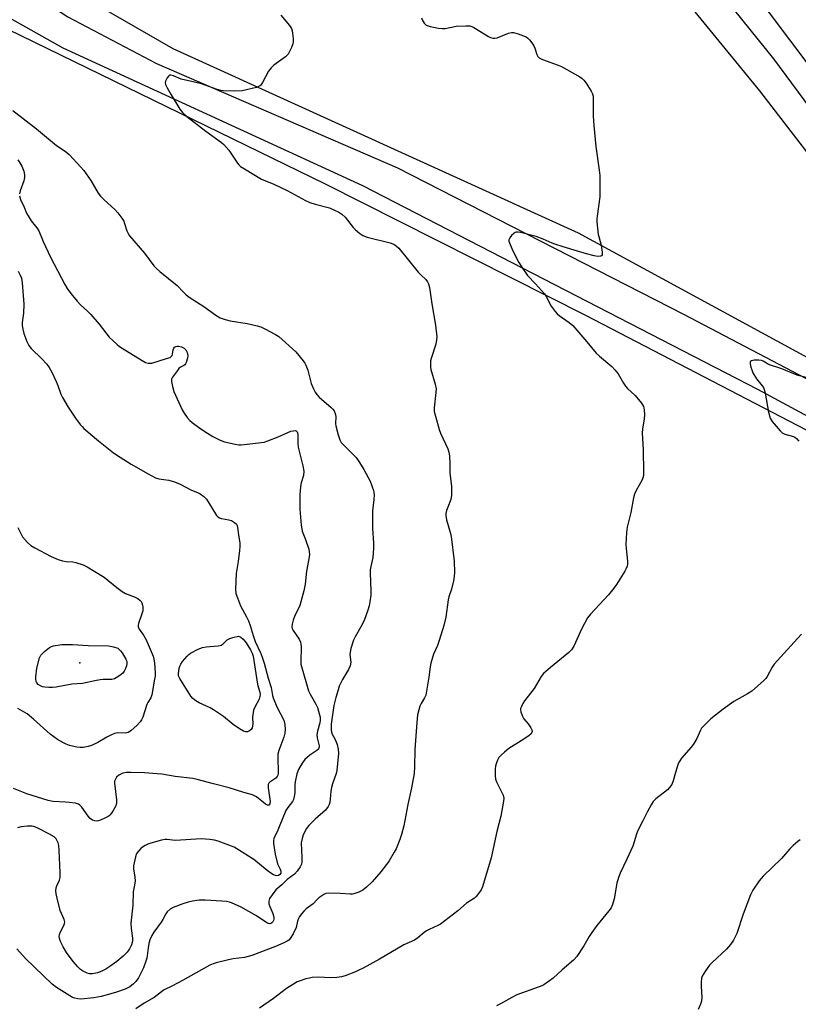
# Model space of a CAD drawing. Units: inches. Extents: x 1159771 to 1165771, y 541460 to 545460.
# Drawn here: x 1161036 to 1161331, y 543655 to 544028 of the extents above; entities that cross this region are included whole.
import ezdxf

# ---------------------------------------------------------------- set-up
doc = ezdxf.new("R2010")
doc.units = ezdxf.units.IN
doc.header["$MEASUREMENT"] = 0
for name, color, linetype in [('ELEV-Spot Elevation', 7, 'Continuous'), ('NTRL-Pasture Land', 2, 'Continuous'), ('TRANS-Road', 130, 'Continuous'), ('Undefined', 1, 'Continuous')]:
    doc.layers.add(name, color=color, linetype=linetype)

msp = doc.modelspace()

# ---------------------------------------------------------------- linework, layer by layer
at = {"layer": 'ELEV-Spot Elevation'}
msp.add_point((1161058.81, 543784.05, 267.5), dxfattribs=at)
at = {"layer": 'NTRL-Pasture Land'}
for points in [[(1161040.28, 544551.99), (1161072.42, 544389.24), (1161100.35, 544305.07), (1161140.3, 544224.88), (1161206.52, 544135.65), (1161316.49, 544000.97), (1161437.65, 543843.87), (1161247.91, 543947), (1161094.28, 544016.94), (1161037.99, 544049.39), (1160991.99, 544075.69), (1160942.31, 544100.21), (1160898.19, 544112.43), (1160856.32, 544115.54), (1160811.37, 544129.43), (1160786.56, 544153.01), (1160752.48, 544199.82), (1160724.17, 544242.95)], [(1160269.49, 544314.76), (1160325.87, 544315), (1160387.79, 544315.1), (1160435.2, 544316.61), (1160471.9, 544317.33), (1160510.93, 544316), (1160544.79, 544310.12), (1160580.86, 544301.46), (1160620.24, 544286.13), (1160655.93, 544267.16), (1160695.59, 544233.49), (1160721.24, 544204.19), (1160748.19, 544162.31), (1160769.98, 544128.07), (1160794.19, 544108.75), (1160818.06, 544096.97), (1160846.05, 544092.29), (1160878.79, 544090.11), (1160911.32, 544082.16), (1160951.19, 544066.68), (1161006.24, 544036.78), (1161151.9, 543965.74), (1161250.53, 543915.82), (1161337.43, 543870.76)]]:
    msp.add_lwpolyline(points, dxfattribs=at)
at = {"layer": 'TRANS-Road'}
for points in [[(1161065.39, 544543.17, 0), (1161078.33, 544459.96, 0), (1161098.53, 544373.97, 0), (1161127.39, 544293.85, 0), (1161160.15, 544233.99, 0), (1161200.17, 544179.67, 0), (1161279.96, 544084.19, 0), (1161304.8, 544051.12, 0), (1161374.14, 543958.8, 0)], [(1161396.47, 543912.44, 0), (1161322.03, 544013.14, 0), (1161247.08, 544106.19, 0), (1161191.37, 544173.31, 0), (1161152.84, 544225.92, 0), (1161121.77, 544283.99, 0), (1161100.77, 544335.81, 0), (1161084.8, 544385.22, 0), (1161077.82, 544406.84, 0), (1161068.03, 544458.78, 0), (1161059.2, 544519.56, 0)], [(1160721.95, 544228.28, 0), (1160741.71, 544198.79, 0), (1160763.97, 544166.64, 0), (1160785.81, 544137.78, 0), (1160801.92, 544125.01, 0), (1160827.8, 544113.47, 0), (1160852.53, 544109.57, 0), (1160875.94, 544108.44, 0), (1160900.33, 544105.03, 0), (1160925.56, 544097.75, 0), (1160969.61, 544078.87, 0), (1161018.15, 544053.19, 0), (1161042.34, 544036.99, 0), (1161054.29, 544028.99, 0), (1161087.85, 544011.29, 0), (1161179.34, 543971.76, 0), (1161287.77, 543916.31, 0), (1161398.85, 543857.97, 0)], [(1161438.59, 543821.47, 0), (1161315.86, 543887.72, 0), (1161166.2, 543964.98, 0), (1161052.52, 544017.19, 0), (1161001.8, 544045.73, 0), (1160950.31, 544073.53, 0), (1160937.84, 544079.39, 0), (1160916.75, 544087.01, 0), (1160897.88, 544093.9, 0), (1160877.93, 544097.08, 0), (1160857.09, 544097.74, 0), (1160832.58, 544100.42, 0), (1160808.24, 544107.22, 0), (1160788.41, 544121.05, 0), (1160771.49, 544135.36, 0), (1160750.67, 544167.89, 0), (1160723.45, 544210.16, 0)]]:
    msp.add_polyline3d(points, dxfattribs=at)
at = {"layer": 'Undefined'}
for points, elevation in [([(1161135.02, 544029.65), (1161138.39, 544025.74), (1161139.11, 544024.57), (1161139.36, 544023.75), (1161139.5, 544022.87), (1161139.71, 544020.78), (1161139.73, 544019.6), (1161139.57, 544018.76), (1161139.08, 544017.41), (1161138.37, 544015.82), (1161137.79, 544014.85), (1161136.76, 544013.89), (1161132.39, 544010.65), (1161131.34, 544009.73), (1161130.39, 544008.38), (1161128.07, 544004.11), (1161127.28, 544002.99), (1161126.61, 544002.55), (1161125.82, 544002.27), (1161120.4, 544001.02), (1161117.35, 544000.78), (1161113.32, 544000.93), (1161112.26, 544001.1), (1161110.93, 544001.47), (1161106.33, 544003.17), (1161104.91, 544003.6), (1161102.3, 544004.27), (1161097.3, 544005.38), (1161094.32, 544006.7), (1161093.31, 544006.96), (1161092.87, 544006.84), (1161092.5, 544006.53), (1161091.99, 544005.89), (1161091.55, 544005.16), (1161091.33, 544004.66), (1161091.23, 544004.15), (1161091.37, 544003.39), (1161091.97, 544002.11), (1161093.45, 543999.47), (1161096.76, 543994.06), (1161097.78, 543992.69), (1161099.4, 543991.27), (1161106.64, 543985.69), (1161112.5, 543981.34), (1161113.4, 543980.6), (1161115.38, 543978.47), (1161118.63, 543973.55), (1161119.17, 543972.87), (1161119.8, 543972.29), (1161121.25, 543971.34), (1161127.77, 543967.46), (1161132.42, 543965.54), (1161137.43, 543963.19), (1161144.41, 543959.31), (1161146.06, 543958.63), (1161148.03, 543957.95), (1161153.5, 543956.53), (1161155.42, 543955.75), (1161157.01, 543954.99), (1161158.18, 543954.16), (1161159.45, 543953), (1161162.44, 543949.15), (1161163.21, 543948.31), (1161164.98, 543946.85), (1161166.18, 543946.09), (1161167.84, 543945.51), (1161176.45, 543943.27), (1161177.54, 543942.9), (1161178.28, 543942.54), (1161178.93, 543942.07), (1161179.75, 543941.24), (1161187.18, 543932.23), (1161188.14, 543931.18), (1161190.05, 543929.37), (1161190.72, 543928.53), (1161191.07, 543927.82), (1161191.39, 543926.41), (1161192.31, 543920.2), (1161193.65, 543912.03), (1161194.14, 543907.63), (1161194.11, 543906.5), (1161193.83, 543904.9), (1161192.02, 543899.45), (1161191.85, 543898.62), (1161191.76, 543897.51), (1161191.8, 543896.11), (1161191.93, 543895.27), (1161193.56, 543889.73), (1161193.9, 543888), (1161193.88, 543886.56), (1161193.23, 543880.74), (1161193.25, 543879.3), (1161193.64, 543877.6), (1161195.11, 543872.52), (1161195.65, 543871.18), (1161198.38, 543865.14), (1161198.76, 543863.91), (1161198.95, 543862.48), (1161199.14, 543859.57), (1161199.14, 543855.93), (1161199.79, 543851.09), (1161199.72, 543847.62), (1161199.48, 543845.93), (1161198.32, 543843.07), (1161197.88, 543841.75), (1161197.64, 543840.69), (1161197.6, 543839.88), (1161197.92, 543838.23), (1161199.41, 543833.08), (1161199.63, 543831.95), (1161200.72, 543822.59), (1161200.84, 543818.25), (1161200.79, 543816.82), (1161200.48, 543815.12), (1161199.73, 543812.03), (1161198.8, 543809.07), (1161198.53, 543807.96), (1161197.58, 543801.32), (1161196.85, 543798.13), (1161195.11, 543792.45), (1161194.41, 543790.62), (1161192.93, 543787.35), (1161191.92, 543783.92), (1161191.62, 543782.48), (1161191.17, 543778.56), (1161189.97, 543771.79), (1161189.56, 543770.73), (1161188.29, 543768.57), (1161187.8, 543767.58), (1161187.38, 543766.26), (1161186.93, 543764.36), (1161186.6, 543761.4), (1161185.88, 543751.16), (1161185.74, 543744.6), (1161185.56, 543742.03), (1161184.62, 543736.65), (1161183.23, 543730.32), (1161181.65, 543722.26), (1161180.86, 543718.9), (1161180.22, 543716.97), (1161178.75, 543713.46), (1161178.06, 543712.17), (1161176.09, 543708.94), (1161175.1, 543707.49), (1161172.93, 543704.76), (1161169.65, 543701.02), (1161167.56, 543698.96), (1161166.2, 543697.86), (1161164.67, 543697.11), (1161162.78, 543696.44), (1161162.23, 543696.32), (1161161.4, 543696.29), (1161157.72, 543696.55), (1161153.29, 543696.65), (1161152.16, 543696.5), (1161151.4, 543696.16), (1161149.51, 543694.86), (1161148.86, 543694.29), (1161147.29, 543692.69), (1161144.67, 543690.78), (1161143.87, 543690), (1161142.96, 543688.91), (1161142.13, 543687.77), (1161141.75, 543687.04), (1161141.42, 543686.04), (1161140.83, 543683.66), (1161139.78, 543681.25), (1161138.63, 543679.54), (1161138.04, 543678.9), (1161137.49, 543678.49), (1161136.22, 543677.83), (1161133.03, 543676.42), (1161124.01, 543672.99), (1161121.25, 543672.25), (1161116.93, 543671.73), (1161115.23, 543671.39), (1161110.49, 543670.23), (1161109.43, 543669.87), (1161108.18, 543669.33), (1161097.82, 543663.56), (1161094.03, 543661.58), (1161090.6, 543659.92), (1161089.74, 543659.32), (1161087.07, 543657.08), (1161083.24, 543654.93), (1161080.07, 543652.8)], 254), ([(1161188.33, 544028.63), (1161188.64, 544027.83), (1161189.38, 544026.64), (1161190.14, 544025.88), (1161190.88, 544025.55), (1161191.7, 544025.34), (1161194.84, 544024.75), (1161196.26, 544024.57), (1161197.38, 544024.65), (1161201.59, 544025.5), (1161205.18, 544025.67), (1161206.65, 544025.6), (1161207.46, 544025.35), (1161208.22, 544024.96), (1161213.75, 544021.52), (1161214.55, 544021.16), (1161215.37, 544020.99), (1161216.21, 544020.97), (1161217.04, 544021.12), (1161221.39, 544022.83), (1161222.48, 544023.12), (1161223.31, 544023.09), (1161224.98, 544022.6), (1161228.01, 544021.44), (1161228.75, 544020.97), (1161229.35, 544020.36), (1161230.24, 544019.21), (1161231.02, 544018), (1161231.36, 544017.2), (1161232.15, 544014.68), (1161232.51, 544014), (1161233.03, 544013.48), (1161234.32, 544012.84), (1161240.18, 544010.7), (1161241.46, 544010.16), (1161248.39, 544006.23), (1161249.36, 544005.6), (1161250, 544005.02), (1161250.86, 544003.85), (1161252.72, 544000.84), (1161253.24, 543999.81), (1161253.44, 543998.98), (1161253.51, 543997.81), (1161253.51, 543991.41), (1161253.71, 543987.79), (1161254.44, 543979.91), (1161255.81, 543970.86), (1161256.02, 543968.81), (1161255.98, 543960.7), (1161254.95, 543953.4), (1161254.86, 543952.37), (1161254.87, 543951.23), (1161255.38, 543946.52), (1161255.57, 543945.68), (1161256.15, 543943.87), (1161256.48, 543942.4), (1161256.93, 543939.72), (1161256.9, 543938.7), (1161256.66, 543938.38), (1161256.26, 543938.21), (1161255.23, 543938.14), (1161253.81, 543938.4), (1161250.96, 543939.12), (1161247.53, 543940.1), (1161242.14, 543941.85), (1161238.94, 543942.77), (1161237.91, 543943.16), (1161234.55, 543944.71), (1161231.92, 543945.73), (1161225.88, 543947.27), (1161225.08, 543947.35), (1161224.33, 543947.31), (1161223.87, 543947.18), (1161223.4, 543946.9), (1161222.56, 543946.11), (1161221.85, 543945.2), (1161221.54, 543944.48), (1161221.55, 543943.98), (1161221.95, 543942.68), (1161222.98, 543940.31), (1161225.25, 543935.89), (1161226.13, 543934.43), (1161228.62, 543930.88), (1161231.67, 543927.79), (1161234.99, 543923.98), (1161235.62, 543922.99), (1161237.58, 543919.33), (1161239.1, 543917.21), (1161239.85, 543916.34), (1161240.53, 543915.72), (1161244.4, 543913.09), (1161245.76, 543912), (1161251.08, 543905.76), (1161254.58, 543901.51), (1161255.83, 543900.33), (1161260.54, 543896.38), (1161261.75, 543895.17), (1161262.98, 543893.62), (1161265, 543890.15), (1161265.79, 543888.98), (1161266.55, 543888.12), (1161269.37, 543885.47), (1161271.77, 543882.47), (1161272.55, 543881.25), (1161272.73, 543880.73), (1161272.85, 543879.91), (1161272.91, 543878.21), (1161272.85, 543876.51), (1161272.19, 543872.69), (1161272.06, 543871.23), (1161272.38, 543864.77), (1161272.55, 543856.5), (1161272.52, 543855.04), (1161272.36, 543854.22), (1161272.05, 543853.46), (1161269.74, 543849.33), (1161269.16, 543847.99), (1161268.83, 543846.57), (1161267.81, 543841.1), (1161266.36, 543835.49), (1161266.15, 543833.48), (1161265.86, 543828.85), (1161265.95, 543827.41), (1161266.55, 543822.53), (1161266.54, 543821.42), (1161266.39, 543820.64), (1161266.05, 543819.85), (1161265.47, 543818.82), (1161262.36, 543813.76), (1161261.35, 543812.3), (1161259.25, 543809.82), (1161252.46, 543802.47), (1161251.36, 543801.11), (1161249.01, 543796.74), (1161246.1, 543790.41), (1161245.26, 543788.92), (1161244.21, 543787.89), (1161237.24, 543782.31), (1161234.61, 543780.03), (1161233.76, 543778.85), (1161231.11, 543774.24), (1161227.44, 543769.57), (1161226.79, 543768.57), (1161226.24, 543767.53), (1161225.95, 543766.74), (1161225.91, 543766.21), (1161226.05, 543765.4), (1161226.53, 543764.05), (1161227.23, 543762.82), (1161228.85, 543760.87), (1161229.86, 543759.41), (1161230.23, 543758.67), (1161230.31, 543757.96), (1161229.93, 543757.14), (1161229.14, 543756.38), (1161226.18, 543754.42), (1161221.46, 543751.49), (1161219.84, 543750.19), (1161218.54, 543748.96), (1161217.76, 543748.07), (1161217.2, 543747.06), (1161216.66, 543745.71), (1161216.46, 543744.88), (1161216.38, 543743.8), (1161216.36, 543741.3), (1161216.47, 543739.95), (1161216.92, 543738.61), (1161219.29, 543733.89), (1161219.58, 543732.68), (1161219.52, 543731.52), (1161218.47, 543725.94), (1161216.96, 543720.02), (1161214.83, 543710.07), (1161211.52, 543699.08), (1161211.04, 543698), (1161210.03, 543696.54), (1161209.09, 543695.39), (1161208.44, 543694.81), (1161205.5, 543692.93), (1161202.16, 543689.96), (1161195.56, 543684.94), (1161194.56, 543684.39), (1161191.23, 543682.89), (1161190.27, 543682.37), (1161189.36, 543681.71), (1161186.96, 543679.7), (1161185.72, 543678.85), (1161181.71, 543677.05), (1161172.48, 543671.65), (1161166.25, 543668.26), (1161164.68, 543667.45), (1161163.31, 543666.86), (1161159.42, 543665.31), (1161158.01, 543664.9), (1161156.31, 543664.7), (1161153.72, 543664.54), (1161149.48, 543664.79), (1161146.97, 543664.64), (1161145.88, 543664.48), (1161144.5, 543664.14), (1161142.34, 543663.49), (1161141.3, 543663.06), (1161139.81, 543662.2), (1161137.16, 543660.49), (1161132.32, 543656.73), (1161126.95, 543653.08)], 252), ([(1161033.43, 543993.51), (1161042.41, 543986.53), (1161049.99, 543980.23), (1161053.3, 543978.02), (1161054.75, 543976.77), (1161059.16, 543972.05), (1161060.29, 543970.71), (1161062.97, 543966.92), (1161065.79, 543962.17), (1161066.62, 543961.01), (1161068, 543959.58), (1161072.15, 543955.97), (1161073.3, 543954.71), (1161074.76, 543952.68), (1161075.48, 543951.51), (1161075.82, 543950.7), (1161076.67, 543947.92), (1161077.13, 543946.9), (1161077.69, 543945.94), (1161083.33, 543939.37), (1161086.91, 543934.63), (1161087.87, 543933.56), (1161089.15, 543932.4), (1161095.71, 543927.12), (1161098.1, 543924.55), (1161099.15, 543923.55), (1161100.35, 543922.7), (1161105.87, 543919.2), (1161110.38, 543915.86), (1161112.02, 543914.89), (1161113.9, 543914.22), (1161115.84, 543913.69), (1161122.23, 543912.67), (1161126.02, 543911.87), (1161127.43, 543911.43), (1161128.99, 543910.68), (1161133.08, 543908.51), (1161134.28, 543907.75), (1161140.69, 543902.02), (1161143.47, 543898.59), (1161144.15, 543897.64), (1161144.55, 543896.9), (1161145.23, 543895.06), (1161146.61, 543890.03), (1161147.39, 543887.95), (1161148.02, 543886.72), (1161148.69, 543885.82), (1161149.63, 543884.77), (1161154.13, 543880.89), (1161154.76, 543880.29), (1161155.28, 543879.63), (1161155.68, 543878.56), (1161155.87, 543877.41), (1161155.78, 543874.69), (1161155.87, 543873.85), (1161156.75, 543870.47), (1161157.4, 543868.56), (1161157.98, 543867.62), (1161159.26, 543866.15), (1161163.56, 543861.92), (1161164.87, 543860.05), (1161166.5, 543857.3), (1161168.89, 543852.88), (1161170.14, 543849.44), (1161170.33, 543848.63), (1161170.38, 543847.75), (1161170.3, 543845.96), (1161169.86, 543841.68), (1161169.8, 543839.94), (1161169.83, 543834.98), (1161170.2, 543829.43), (1161170.21, 543827.39), (1161169.96, 543823.92), (1161169.15, 543820.59), (1161168.97, 543819.27), (1161168.94, 543818.22), (1161169.22, 543811.17), (1161169.12, 543809.72), (1161168.79, 543807.11), (1161168.53, 543805.68), (1161168.07, 543804.02), (1161166.64, 543800.14), (1161165.44, 543797.71), (1161163.21, 543793.94), (1161162.63, 543792.59), (1161161.64, 543789.46), (1161161.3, 543788.03), (1161161.26, 543787.16), (1161161.53, 543784.25), (1161161.38, 543782.87), (1161160.76, 543781.54), (1161158.46, 543777.7), (1161157.22, 543775.17), (1161156.77, 543773.85), (1161155.9, 543770.83), (1161155.18, 543767.86), (1161154.17, 543760.74), (1161154.07, 543759.58), (1161154.11, 543758.52), (1161154.43, 543757.27), (1161155.67, 543754.94), (1161156.36, 543753.11), (1161156.84, 543751.24), (1161156.94, 543749.62), (1161156.28, 543743.17), (1161155.99, 543742.03), (1161154.65, 543738.14), (1161154.26, 543736.74), (1161154.02, 543735.3), (1161153.81, 543732.31), (1161153.65, 543731.15), (1161153.37, 543730.34), (1161152.97, 543729.58), (1161151.97, 543728.2), (1161148.08, 543724.8), (1161145.62, 543722.36), (1161144.8, 543721.16), (1161143.57, 543718.83), (1161143.09, 543717.47), (1161142.82, 543715.78), (1161143.05, 543710.24), (1161143.05, 543708.48), (1161142.91, 543707.64), (1161142.4, 543706.64), (1161141.2, 543704.99), (1161140.24, 543703.9), (1161137.51, 543701.84), (1161135.46, 543699.86), (1161133.21, 543697.89), (1161131.74, 543696.07), (1161130.78, 543694.62), (1161130.46, 543693.7), (1161130.44, 543693.18), (1161130.52, 543692.65), (1161130.87, 543691.58), (1161131.97, 543688.92), (1161132.34, 543687.54), (1161132.34, 543686.81), (1161132.22, 543686.33), (1161131.98, 543685.85), (1161131.66, 543685.44), (1161131.27, 543685.17), (1161130.85, 543685.1), (1161130.41, 543685.16), (1161129.93, 543685.33), (1161128.96, 543685.9), (1161125.84, 543688.04), (1161120.01, 543691.33), (1161116.38, 543692.99), (1161115.57, 543693.25), (1161114.44, 543693.48), (1161112.71, 543693.67), (1161106.33, 543694.01), (1161104.09, 543693.99), (1161101.56, 543693.61), (1161099.89, 543693.27), (1161097.91, 543692.63), (1161094.28, 543691.29), (1161093.07, 543690.61), (1161091.89, 543689.56), (1161091.41, 543688.83), (1161090.31, 543686.74), (1161089.64, 543685.62), (1161086.88, 543681.86), (1161086.12, 543680.6), (1161085.41, 543678.97), (1161085, 543677.59), (1161084.73, 543675.9), (1161084.42, 543672.86), (1161084.23, 543671.97), (1161083.88, 543670.86), (1161082.95, 543668.4), (1161081.76, 543665.81), (1161081.08, 543664.57), (1161080.12, 543663.24), (1161079.15, 543662.27), (1161077.78, 543661.19), (1161077.05, 543660.75), (1161075.99, 543660.29), (1161072.74, 543659.1), (1161070.59, 543658.45), (1161066.96, 543657.48), (1161064.16, 543657), (1161059.2, 543656.54), (1161058.04, 543656.61), (1161056.89, 543656.87), (1161056.05, 543657.15), (1161055, 543657.7), (1161049.95, 543660.85), (1161048.35, 543662.22), (1161038.25, 543671.92), (1161034.89, 543675.61)], 256), ([(1161035.27, 543974.78), (1161036.12, 543973.7), (1161036.81, 543972.43), (1161037.57, 543970.53), (1161037.85, 543969.15), (1161037.82, 543968.08), (1161037.56, 543966.8), (1161036.17, 543963), (1161035.9, 543961.91)], 258), ([(1161035.94, 543961.09), (1161036.38, 543959.71), (1161037.77, 543956.84), (1161038.67, 543954.53), (1161039.19, 543953.56), (1161040.4, 543951.7), (1161042.57, 543949.01), (1161043.31, 543947.89), (1161044.92, 543943.84), (1161047.68, 543937.87), (1161053.13, 543927.56), (1161054.05, 543926.02), (1161055.4, 543924.08), (1161057.79, 543921.23), (1161059.15, 543919.76), (1161061.72, 543917.36), (1161062.96, 543916.09), (1161066.14, 543912.52), (1161070.01, 543907.56), (1161072.96, 543904.72), (1161073.86, 543903.97), (1161074.83, 543903.31), (1161082.45, 543898.69), (1161083.75, 543897.97), (1161084.78, 543897.66), (1161085.52, 543897.63), (1161086.09, 543897.71), (1161091.74, 543899.39), (1161093.08, 543899.89), (1161093.52, 543900.16), (1161093.87, 543900.59), (1161094.02, 543901.08), (1161094.23, 543902.68), (1161094.46, 543903.39), (1161094.71, 543903.73), (1161095.21, 543904.02), (1161095.71, 543904.13), (1161096.26, 543904.13), (1161097.39, 543903.91), (1161098.41, 543903.38), (1161099.01, 543902.78), (1161099.56, 543901.74), (1161099.84, 543900.62), (1161099.7, 543899.53), (1161099.17, 543897.94), (1161098.93, 543897.47), (1161098.62, 543897.08), (1161098.25, 543896.83), (1161096.96, 543896.21), (1161096.36, 543895.64), (1161095.81, 543894.96), (1161093.96, 543892.33), (1161093.65, 543891.56), (1161093.61, 543890.77), (1161093.93, 543888.84), (1161094.42, 543886.93), (1161097.66, 543879.93), (1161098.38, 543878.67), (1161099.58, 543877.02), (1161100.52, 543875.91), (1161101.38, 543875.17), (1161104.35, 543872.98), (1161107.27, 543871.09), (1161109.26, 543869.89), (1161111.84, 543868.55), (1161112.63, 543868.21), (1161113.74, 543867.88), (1161117.72, 543866.97), (1161119.14, 543866.73), (1161120, 543866.71), (1161121.17, 543866.8), (1161128.73, 543867.77), (1161130.14, 543868.2), (1161134, 543869.71), (1161138.88, 543871.85), (1161139.67, 543872.04), (1161140.42, 543872.08), (1161140.85, 543871.97), (1161141.21, 543871.7), (1161141.42, 543871.29), (1161141.52, 543870.68), (1161141.47, 543867.28), (1161141.58, 543865.88), (1161143.4, 543858.74), (1161143.75, 543856.73), (1161143.63, 543855.1), (1161142.82, 543852.29), (1161142.52, 543850.96), (1161142.21, 543847.73), (1161142.3, 543842.25), (1161142.82, 543836.28), (1161143.01, 543834.81), (1161143.19, 543833.97), (1161144.4, 543830.86), (1161145.62, 543827.17), (1161145.8, 543826.31), (1161145.88, 543825.12), (1161145.66, 543823.42), (1161144.79, 543818.82), (1161144.22, 543813.83), (1161143.79, 543811.29), (1161142.22, 543805.8), (1161140.28, 543801.57), (1161139.76, 543800.27), (1161139.33, 543798.7), (1161139.26, 543797.64), (1161139.36, 543797.11), (1161139.7, 543796.35), (1161141.96, 543792.99), (1161142.53, 543791.85), (1161142.69, 543791.09), (1161142.73, 543790.22), (1161142.62, 543784.37), (1161142.68, 543783.51), (1161142.86, 543782.65), (1161145.58, 543773.41), (1161146.17, 543772.14), (1161148.34, 543768.42), (1161148.91, 543767.08), (1161149.75, 543764.26), (1161149.91, 543763.42), (1161149.98, 543762.32), (1161149.88, 543761.22), (1161148.9, 543758.14), (1161148.66, 543756.71), (1161148.8, 543755.58), (1161149.55, 543752.58), (1161149.58, 543752.12), (1161149.51, 543751.74), (1161149.29, 543751.32), (1161148.74, 543750.76), (1161146, 543749), (1161145.13, 543748.3), (1161144.13, 543747.35), (1161143.13, 543746.01), (1161141.75, 543743.53), (1161141.15, 543741.95), (1161140.5, 543738.91), (1161140.38, 543737.8), (1161140.33, 543734.75), (1161140.12, 543733.32), (1161139.84, 543732.23), (1161139.45, 543731.47), (1161137.64, 543729.2), (1161136.92, 543728.03), (1161134.47, 543721.78), (1161133.6, 543719.88), (1161132.65, 543718.07), (1161132.38, 543717.35), (1161132.24, 543716.64), (1161132.27, 543715.52), (1161132.88, 543711.53), (1161133.84, 543707.75), (1161134.77, 543705.72), (1161135.01, 543704.99), (1161134.99, 543704.31), (1161134.68, 543703.75), (1161134.17, 543703.37), (1161133.52, 543703.25), (1161133.02, 543703.35), (1161132.28, 543703.69), (1161131.31, 543704.3), (1161129.92, 543705.33), (1161124.82, 543709.49), (1161118.39, 543713.53), (1161117.36, 543714.07), (1161116.28, 543714.52), (1161111.32, 543716.37), (1161109.93, 543716.8), (1161108.17, 543717.03), (1161104.9, 543717.23), (1161095.12, 543716.71), (1161093.95, 543716.75), (1161091.97, 543717.01), (1161091.19, 543717.02), (1161089.74, 543716.74), (1161085.72, 543715.58), (1161084.59, 543715.21), (1161083.55, 543714.73), (1161082.59, 543714.14), (1161081.95, 543713.61), (1161081.02, 543712.59), (1161080.38, 543711.7), (1161079.88, 543710.4), (1161079.19, 543707), (1161079.14, 543705.87), (1161079.71, 543702.74), (1161079.76, 543701.36), (1161079.61, 543699.74), (1161079.03, 543697.15), (1161078.98, 543692.19), (1161078.22, 543685.35), (1161078.3, 543683.31), (1161078.86, 543679.59), (1161078.79, 543678.46), (1161078.46, 543677.1), (1161077.69, 543675.61), (1161076.72, 543674.36), (1161075.24, 543672.85), (1161072.9, 543670.75), (1161070.25, 543668.82), (1161068.75, 543667.85), (1161067.14, 543667.1), (1161065.49, 543666.49), (1161063.67, 543666.1), (1161062.49, 543666.14), (1161061.66, 543666.38), (1161060.58, 543666.85), (1161059.81, 543667.26), (1161059.1, 543667.76), (1161058.06, 543668.79), (1161056.32, 543670.79), (1161053.84, 543674.12), (1161052.55, 543676.31), (1161051.64, 543678.1), (1161051.19, 543679.15), (1161050.98, 543680.22), (1161051.08, 543681), (1161051.52, 543682.05), (1161052.76, 543684.36), (1161053.03, 543685.15), (1161053.09, 543685.66), (1161052.86, 543686.69), (1161051.82, 543688.99), (1161051.44, 543690.07), (1161050.18, 543694.81), (1161049.84, 543696.49), (1161049.75, 543697.59), (1161049.87, 543698.66), (1161050.12, 543699.44), (1161051.07, 543701.57), (1161051.33, 543702.66), (1161051.35, 543704.36), (1161051.06, 543713.02), (1161050.92, 543714.75), (1161050.59, 543715.82), (1161049.8, 543717.3), (1161049.05, 543718.08), (1161047.11, 543719.23), (1161043.15, 543721.22), (1161041.81, 543721.78), (1161040.74, 543722.03), (1161038.98, 543722.06), (1161036.62, 543721.87), (1161035.23, 543721.52)], 258), ([(1161035.39, 543932.57), (1161036.27, 543931.1), (1161036.74, 543929.86), (1161037.02, 543928.16), (1161037.63, 543920.03), (1161037.5, 543916.62), (1161037.02, 543913.13), (1161037, 543911.98), (1161037.24, 543910.6), (1161037.66, 543908.96), (1161038.79, 543905.95), (1161039.52, 543904.37), (1161040.36, 543903.19), (1161044.4, 543899.38), (1161046.3, 543897.24), (1161047.16, 543896.08), (1161048.17, 543894.31), (1161049.91, 543890.7), (1161050.53, 543889.17), (1161051.62, 543885.96), (1161052.24, 543884.67), (1161054.45, 543880.97), (1161057.18, 543876.87), (1161058.94, 543874.47), (1161059.67, 543873.62), (1161060.41, 543872.91), (1161065.95, 543868.18), (1161071.64, 543863.65), (1161074.07, 543862.01), (1161078.32, 543859.38), (1161084.74, 543855.65), (1161087.48, 543854.18), (1161088.79, 543853.75), (1161092.55, 543853.31), (1161094.73, 543852.66), (1161096.92, 543851.78), (1161101.16, 543849.56), (1161103.41, 543848.63), (1161104.46, 543848.07), (1161105.84, 543847.09), (1161106.82, 543846.06), (1161110.24, 543840.57), (1161110.68, 543839.95), (1161111.21, 543839.42), (1161111.85, 543839.02), (1161112.55, 543838.74), (1161115.3, 543838.32), (1161116.32, 543838.02), (1161117.52, 543837.31), (1161118.2, 543836.58), (1161118.5, 543835.95), (1161118.62, 543835.41), (1161118.94, 543832.55), (1161119.47, 543829.46), (1161119.55, 543828.19), (1161119.43, 543826.62), (1161118.89, 543822.47), (1161118.09, 543817.85), (1161117.9, 543812.02), (1161118.04, 543810.3), (1161118.56, 543808.63), (1161119.73, 543805.6), (1161122.06, 543801.51), (1161122.81, 543799.9), (1161123.44, 543798.25), (1161124.53, 543794.36), (1161125.26, 543792.08), (1161127.43, 543787.57), (1161128.14, 543785.79), (1161128.74, 543783.93), (1161130.26, 543778.16), (1161131.32, 543774.67), (1161131.9, 543771.64), (1161132.12, 543770.82), (1161133.55, 543767.3), (1161136.16, 543762.3), (1161136.56, 543760.67), (1161136.72, 543758.71), (1161136.54, 543757.3), (1161136.22, 543755.9), (1161134.35, 543750.84), (1161133.97, 543749.34), (1161133.89, 543747.67), (1161134.03, 543743.06), (1161134, 543742.23), (1161133.87, 543741.43), (1161133.62, 543740.87), (1161133.17, 543740.34), (1161130.83, 543738.73), (1161130.47, 543738.36), (1161130.25, 543737.93), (1161130.19, 543737.43), (1161130.23, 543736.61), (1161130.94, 543731.47), (1161130.85, 543730.54), (1161130.54, 543730.08), (1161130.05, 543730.03), (1161129.21, 543730.4), (1161125.81, 543733.16), (1161125.1, 543733.64), (1161124.3, 543734), (1161121.08, 543734.87), (1161115.42, 543736.67), (1161109.5, 543738.13), (1161103.36, 543739.85), (1161101.74, 543740.12), (1161094.92, 543740.95), (1161089.93, 543741.78), (1161088.2, 543741.99), (1161083.32, 543742.33), (1161078.23, 543742.49), (1161076.5, 543742.43), (1161075.14, 543742.18), (1161074.32, 543741.86), (1161073.57, 543741.45), (1161072.74, 543740.67), (1161072.17, 543739.69), (1161072.04, 543739.17), (1161072.02, 543738.39), (1161072.68, 543732.1), (1161072.72, 543730.93), (1161072.63, 543730.32), (1161072.44, 543729.8), (1161071.33, 543727.81), (1161070.37, 543726.41), (1161069.98, 543726.02), (1161069.53, 543725.7), (1161068.51, 543725.19), (1161066.63, 543724.42), (1161065.82, 543724.14), (1161065.01, 543724.02), (1161064.47, 543724.09), (1161063.67, 543724.37), (1161062.73, 543725.01), (1161061.97, 543725.92), (1161059.59, 543729.31), (1161058.84, 543730.11), (1161058.27, 543730.46), (1161057.17, 543730.78), (1161054.83, 543731.11), (1161053.38, 543731.25), (1161048.78, 543731.45), (1161047.92, 543731.55), (1161046.81, 543731.8), (1161038.74, 543734.33), (1161033.65, 543736.4)], 260), ([(1161335.79, 543891.88), (1161331.19, 543893.01), (1161330.14, 543893.34), (1161325.01, 543895.55), (1161319.93, 543897.23), (1161319.16, 543897.63), (1161317.97, 543898.42), (1161317.32, 543898.72), (1161316.23, 543898.87), (1161314.48, 543898.77), (1161313.45, 543898.54), (1161313.11, 543898.3), (1161313.03, 543898.13), (1161312.99, 543897.47), (1161313.24, 543896.16), (1161313.59, 543895.1), (1161314.08, 543894.07), (1161315.46, 543891.68), (1161317.61, 543889.1), (1161318.04, 543888.42), (1161318.36, 543887.71), (1161318.72, 543886.33), (1161319.92, 543879.05), (1161320.65, 543876.79), (1161321.3, 543875.52), (1161324.35, 543872), (1161325.16, 543871.29), (1161326.14, 543870.8), (1161329.46, 543869.83), (1161329.94, 543869.57), (1161330.57, 543869.07), (1161331.52, 543868.11)], 250), ([(1161035.31, 543835.36), (1161036.3, 543833.29), (1161037.15, 543831.8), (1161038.96, 543829.65), (1161040.26, 543828.5), (1161041.77, 543827.61), (1161048.01, 543824.3), (1161050.61, 543823.2), (1161052.23, 543822.67), (1161053.7, 543822.45), (1161056.23, 543822.37), (1161057.34, 543822.14), (1161060.07, 543821.19), (1161061.61, 543820.44), (1161064.58, 543818.71), (1161068, 543816.49), (1161072.86, 543812.55), (1161074.91, 543811.04), (1161076.19, 543810.37), (1161079.77, 543808.96), (1161080.79, 543808.39), (1161081.68, 543807.69), (1161082.04, 543807.25), (1161082.33, 543806.74), (1161082.64, 543805.92), (1161082.74, 543805.37), (1161082.77, 543804.56), (1161082.69, 543803.75), (1161082.38, 543802.61), (1161081.1, 543798.99), (1161080.93, 543798.16), (1161080.94, 543797.69), (1161081.27, 543796.84), (1161082.92, 543794.5), (1161083.96, 543792.73), (1161086.58, 543786.53), (1161086.93, 543785.43), (1161087.2, 543784), (1161087.4, 543780.22), (1161087.34, 543779), (1161087.19, 543777.85), (1161086.13, 543771.87), (1161085.71, 543770.8), (1161084.66, 543769.01), (1161084.29, 543768.24), (1161082.67, 543763.46), (1161082.24, 543762.43), (1161081.77, 543761.72), (1161080.53, 543760.44), (1161078.15, 543758.19), (1161077.2, 543757.55), (1161076.18, 543757.33), (1161073.28, 543757.43), (1161071.96, 543757.18), (1161070.89, 543756.73), (1161069.07, 543755.81), (1161065.62, 543753.76), (1161063.26, 543752.69), (1161062.05, 543752.25), (1161060.09, 543751.9), (1161059, 543751.91), (1161057.65, 543752.05), (1161056.56, 543752.27), (1161054.94, 543752.74), (1161053.61, 543753.2), (1161052.59, 543753.65), (1161050.41, 543754.94), (1161047.58, 543757.04), (1161041.3, 543762.62), (1161038.84, 543764.66), (1161035.32, 543766.73)], 262), ([(1161332.44, 543794.95), (1161330.93, 543793.2), (1161322.06, 543783.5), (1161321.3, 543782.35), (1161319.43, 543778.8), (1161318.91, 543778.1), (1161318.08, 543777.25), (1161314.76, 543774.25), (1161313.61, 543773.34), (1161311.96, 543772.3), (1161306.75, 543769.32), (1161302.74, 543766.48), (1161298.15, 543762.81), (1161295.61, 543760.3), (1161294.61, 543759.2), (1161294.12, 543758.48), (1161292.73, 543755.33), (1161291.53, 543753.18), (1161290.63, 543752.03), (1161286.97, 543747.84), (1161286.28, 543746.92), (1161285.87, 543746.15), (1161285.56, 543745.32), (1161284.67, 543742.46), (1161283.86, 543739.29), (1161283.26, 543737.95), (1161282.44, 543736.71), (1161281.66, 543735.82), (1161277.26, 543732.44), (1161276.23, 543731.44), (1161275.44, 543730.2), (1161274.02, 543727.6), (1161272.32, 543724.05), (1161270.32, 543720.19), (1161269.9, 543719.1), (1161269.04, 543716.09), (1161268.49, 543714.53), (1161266.23, 543709.52), (1161263.67, 543704.21), (1161263.03, 543702.64), (1161262.39, 543700.41), (1161261.44, 543694.57), (1161260.8, 543692.43), (1161260.25, 543691.16), (1161259.41, 543689.94), (1161254.85, 543684.38), (1161252.91, 543681.72), (1161251.93, 543680.23), (1161249.95, 543676.69), (1161247.3, 543672.63), (1161245.99, 543671.24), (1161241.77, 543667.65), (1161238.35, 543664.49), (1161236.94, 543663.41), (1161234.74, 543661.92), (1161233.99, 543661.52), (1161232.97, 543661.1), (1161224.54, 543658.11), (1161222.62, 543657.11), (1161218.36, 543654.68), (1161216.84, 543653.94)], 250), ([(1161331.98, 543716.89), (1161331.03, 543716.24), (1161329.25, 543714.74), (1161327.99, 543713.54), (1161324.88, 543709.88), (1161317.9, 543703.1), (1161316.37, 543701.42), (1161314.04, 543697.79), (1161313.09, 543696), (1161310.36, 543688.77), (1161307.9, 543681.41), (1161307.33, 543680.09), (1161306.67, 543678.86), (1161305.49, 543677.22), (1161304.01, 543675.46), (1161298.59, 543670.4), (1161297.58, 543669.37), (1161296.05, 543667.21), (1161294.83, 543665.2), (1161294.55, 543664.4), (1161294.39, 543662.94), (1161294.4, 543661.47), (1161294.63, 543657.09), (1161294.56, 543655.66), (1161294.22, 543654.62), (1161293.25, 543652.58)], 248)]:
    msp.add_lwpolyline(points, dxfattribs=dict(at, elevation=elevation))
for points, elevation in [([(1161121.76, 543757.82), (1161120.83, 543758.06), (1161119.35, 543758.95), (1161116.94, 543760.67), (1161113.3, 543763.63), (1161109.51, 543766.25), (1161108.26, 543766.95), (1161104.07, 543768.86), (1161102.8, 543769.57), (1161101.65, 543770.45), (1161100.91, 543771.34), (1161096.76, 543778.13), (1161096.29, 543779.16), (1161096.19, 543779.97), (1161096.53, 543781.94), (1161096.77, 543782.77), (1161097.13, 543783.55), (1161097.82, 543784.51), (1161099.57, 543786.54), (1161100.18, 543787.18), (1161100.85, 543787.74), (1161103.7, 543789.24), (1161105.32, 543789.89), (1161106.78, 543790.14), (1161111.23, 543790.51), (1161112.37, 543790.74), (1161113.19, 543791.19), (1161114.75, 543792.7), (1161115.66, 543793.3), (1161116.85, 543793.7), (1161119.05, 543794.18), (1161119.83, 543793.74), (1161120.72, 543793.03), (1161121.44, 543792.29), (1161121.93, 543791.64), (1161123.53, 543789.01), (1161124.15, 543787.69), (1161124.5, 543786.61), (1161126.03, 543776.73), (1161126.37, 543775.32), (1161127.12, 543772.87), (1161127.24, 543771.98), (1161127.12, 543771.23), (1161126.79, 543770.25), (1161125.14, 543767.17), (1161124.74, 543766.07), (1161124.33, 543763.42), (1161124.37, 543760.75), (1161124.17, 543759.44), (1161123.76, 543758.79), (1161123.14, 543758.28), (1161122.42, 543757.91)], 262), ([(1161069.65, 543777.66), (1161067.66, 543777.68), (1161066.52, 543777.6), (1161064.53, 543777.24), (1161059.88, 543776.19), (1161055.81, 543775.88), (1161049.86, 543774.84), (1161048.46, 543774.69), (1161047.07, 543774.67), (1161045.58, 543774.8), (1161044.71, 543774.96), (1161043.94, 543775.26), (1161043.06, 543775.85), (1161042.57, 543776.42), (1161042.28, 543777.1), (1161042.15, 543777.88), (1161042.14, 543778.74), (1161042.53, 543782.01), (1161043.52, 543785.92), (1161044.02, 543786.92), (1161045.47, 543788.36), (1161047.33, 543789.82), (1161048.09, 543790.18), (1161048.9, 543790.42), (1161051.97, 543791.02), (1161056.06, 543791.02), (1161061.96, 543790.62), (1161069.72, 543790.44), (1161071.58, 543790.15), (1161073.28, 543789.6), (1161074.21, 543788.61), (1161074.84, 543787.82), (1161076.3, 543785.47), (1161076.53, 543784.94), (1161076.7, 543784.24), (1161076.69, 543783.75), (1161076.5, 543782.94), (1161076.11, 543781.85), (1161075.63, 543780.82), (1161075.14, 543780.14), (1161074.48, 543779.57), (1161073.26, 543778.73), (1161071.99, 543778.01), (1161071.02, 543777.74)], 264)]:
    msp.add_lwpolyline(points, close=True, dxfattribs=dict(at, elevation=elevation))

doc.saveas('drawing.dxf')
